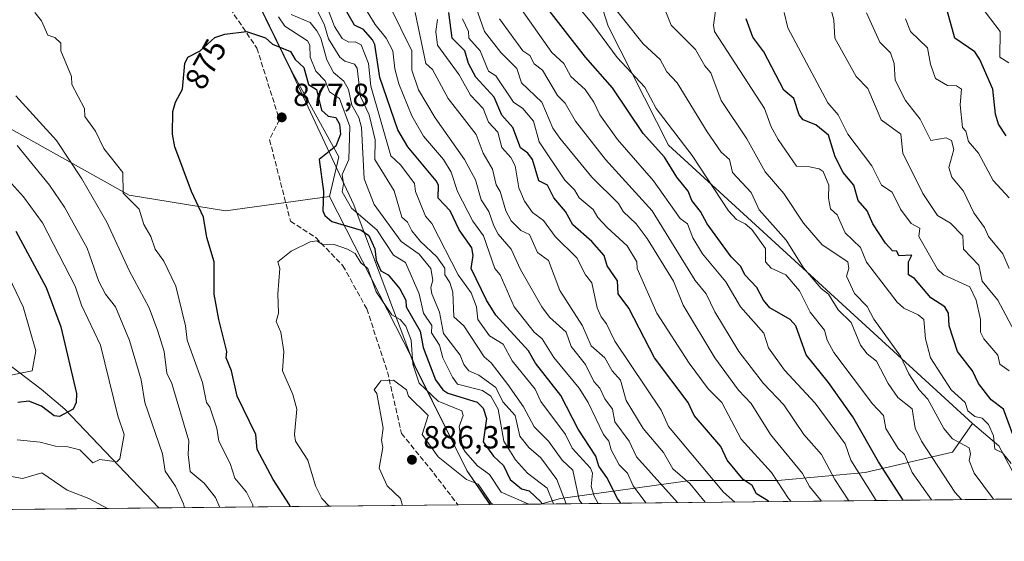
# Model space of a CAD drawing. Units: metres. Extents: x 569879 to 573334, y 4733412 to 4735761.
# Drawn here: x 572419 to 572727, y 4733428 to 4733591 of the extents above; entities that cross this region are included whole.
import ezdxf
from ezdxf.enums import TextEntityAlignment as Align

# ---------------------------------------------------------------- set-up
doc = ezdxf.new("R2010")
doc.units = ezdxf.units.M
doc.header["$MEASUREMENT"] = 0
doc.linetypes.add('DGN Style 3', pattern=[2.307223458686699, 1.648016756204785, -0.6592067024819142])
for name, color, linetype, lineweight in [('Arbolado forestal CxS', 92, 'Continuous', 0), ('Comarca CxS', 21, 'Continuous', 0), ('Comunidad Autónoma CxS', 142, 'Continuous', 0), ('Corriente natural lineal', 142, 'Continuous', 13), ('Cultivos herbáceos CxS', 92, 'Continuous', 0), ('Curva de nivel maestra', 30, 'Continuous', 30), ('Curva de nivel normal', 30, 'Continuous', 0), ('Espacio natural protegido CxS', 121, 'Continuous', 0), ('Municipio', 91, 'Continuous', 13), ('Municipio CxS', 4, 'Continuous', 0), ('Provincia CxS', 1, 'Continuous', 0), ('Punto de cota en terreno', 7, 'Continuous', 0), ('Roquedo CxS', 135, 'Continuous', 0), ('Rótulo de curva de nivel directora', 7, 'Continuous', 0), ('Rótulo de punto de cota en terreno', 7, 'Continuous', 0), ('Senda', 7, 'DGN Style 3', 0)]:
    doc.layers.add(name, color=color, linetype=linetype, lineweight=lineweight)
doc.styles.add('Style-Arial', font='txt')

# ---------------------------------------------------------------- blocks, each defined once
blk = doc.blocks.new('*U22')
at = {"layer": 'Espacio natural protegido CxS', "color": 121, "linetype": 'Continuous', "lineweight": 0, "flags": 128}
blk.add_lwpolyline([(572731.7273738147, 4733441.636475872), (572566.1799923945, 4733439.920292371), (572217.7573588153, 4733436.308292166), (572055.7092000005, 4733434.628500001), (571457.2028999995, 4733428.423900001)], dxfattribs=at)
blk = doc.blocks.new('5PATER')
at = {"layer": 'Cultivos herbáceos CxS', "linetype": 'Continuous', "lineweight": 0}
h = blk.add_hatch(color=51, dxfattribs=at)
edge = h.paths.add_edge_path()
edge.add_ellipse((0, 0), major_axis=(-0.1095731443231308, -0.1110710700762829), ratio=0.9994222409660322, start_angle=0, end_angle=360)

msp = doc.modelspace()

# ---------------------------------------------------------------- linework, layer by layer
at = {"layer": 'Arbolado forestal CxS', "color": 92, "linetype": 'Continuous', "lineweight": 0, "extrusion": (0.3374740693704773, 0.23406353983117, 0.9117705368261428), "elevation": 1301920.906142792, "flags": 128}
msp.add_lwpolyline([(3563110.804765346, -2888415.157082594), (3563100.390174132, -2888418.113254999), (3563083.08741645, -2888415.983963533)], dxfattribs=at)
at = {"layer": 'Arbolado forestal CxS', "color": 92, "linetype": 'Continuous', "lineweight": 0, "extrusion": (-0.304426832552248, -0.003155907829491181, 0.952530494980595), "elevation": -188394.0727563761, "flags": 128}
msp.add_lwpolyline([(-4727250.277505382, 592356.6461929363), (-4727250.277505382, 592258.5510443188)], dxfattribs=at)
at = {"layer": 'Arbolado forestal CxS', "color": 92, "linetype": 'Continuous', "lineweight": 0, "extrusion": (0.09171328378612426, 0.0009505519637185323, 0.995785001909614), "elevation": 57894.4966937295, "flags": 128}
msp.add_lwpolyline([(4727251.727726013, -618890.7791537935), (4727251.727726013, -618880.6339492144)], dxfattribs=at)
at = {"layer": 'Arbolado forestal CxS', "color": 92, "linetype": 'Continuous', "lineweight": 0, "extrusion": (0.4869031763031442, 0.005048257222314865, 0.8734413615148569), "elevation": 303454.6510140524, "flags": 128}
msp.add_lwpolyline([(4727249.424548374, -542525.73604434), (4727249.424548374, -542507.7137171335)], dxfattribs=at)
at = {"layer": 'Arbolado forestal CxS', "color": 92, "linetype": 'Continuous', "lineweight": 0, "extrusion": (-0.02913284722543509, -0.0003020228793446111, 0.9995755028984653), "elevation": -17249.45840317558, "flags": 128}
msp.add_lwpolyline([(-4727250.047126496, 621262.5469452402), (-4727250.047126496, 621097.484410975)], dxfattribs=at)
at = {"layer": 'Arbolado forestal CxS', "color": 92, "linetype": 'Continuous', "lineweight": 0}
for points in [[(572522.4445000002, 4733977.0189, 658.0656000000017), (572493.1073000003, 4733964.949300001, 684.0755999999965), (572476.1211000001, 4733946.556500001, 701.7774000000064), (572473.2895000001, 4733901.2827, 721.699099999998), (572482.7351000002, 4733872.294500001, 727.2157000000007), (572487.5034999996, 4733839.3135, 731.4331999999995), (572508.3082999997, 4733832.3783, 725.5439999999944), (572520.3104999998, 4733834.435699999, 719.310500000007), (572556.8513000002, 4733840.6995, 700.1912000000011), (572585.9759000001, 4733818.508300001, 700.4833999999975), (572587.4084999999, 4733786.689300001, 716.9809999999999), (572583.2474999996, 4733717.9893, 748.0022000000026), (572588.7477000002, 4733677.0405, 763.6229000000022), (572594.1586999996, 4733617.877499999, 786.0945000000065), (572603.2193, 4733589.4935, 793.3184000000037), (572622.0327000003, 4733552.215299999, 798.6419000000024), (572717.0608999999, 4733465.256100001, 781.0249000000041)], [(572522.4445000002, 4733977.0189, 658.0656000000017), (572493.1073000003, 4733964.949300001, 684.0755999999965), (572476.1211000001, 4733946.556500001, 701.7774000000064), (572473.2895000001, 4733901.2827, 721.699099999998), (572482.7351000002, 4733872.294500001, 727.2157000000007), (572487.5034999996, 4733839.3135, 731.4331999999995), (572508.3082999997, 4733832.3783, 725.5439999999944), (572520.3104999998, 4733834.435699999, 719.310500000007), (572556.8513000002, 4733840.6995, 700.1912000000011), (572585.9759000001, 4733818.508300001, 700.4833999999975), (572587.4084999999, 4733786.689300001, 716.9809999999999), (572583.2474999996, 4733717.9893, 748.0022000000026), (572588.7477000002, 4733677.0405, 763.6229000000022), (572594.1586999996, 4733617.877499999, 786.0945000000065), (572603.2193, 4733589.4935, 793.3184000000037), (572622.0327000003, 4733552.215299999, 798.6419000000024), (572717.0608999999, 4733465.256100001, 781.0249000000041)], [(572733.4769000001, 4733442.910300001, 780.6852999999975), (572725.2111000001, 4733458.2345, 779.8108000000066), (572717.0608999999, 4733465.256100001, 781.0249000000041), (572622.0327000003, 4733552.215299999, 798.6419000000024), (572603.2193, 4733589.4935, 793.3184000000037), (572594.1586999996, 4733617.877499999, 786.0945000000065), (572588.7477000002, 4733677.0405, 763.6229000000022), (572583.2474999996, 4733717.9893, 748.0022000000026), (572587.4084999999, 4733786.689300001, 716.9809999999999), (572585.9759000001, 4733818.508300001, 700.4833999999975), (572556.8513000002, 4733840.6995, 700.1912000000011)], [(572346.6530999999, 4733822.1691, 818.0546999999933), (572340.3472999996, 4733823.570499999, 817.2433000000019), (572260.3790999996, 4733798.2653, 811.7695999999996), (572227.9867000004, 4733767.8981, 808.8056000000071), (572245.1942999996, 4733731.456900001, 823.8950000000042), (572262.4024999999, 4733717.2851, 827.8871999999974), (572292.7692999998, 4733678.8191, 836.074099999998), (572293.7197000004, 4733677.045299999, 836.360799999995), (572293.4413000002, 4733672.4265, 835.9842999999966), (572295.3073000005, 4733660.2795, 835.2149000000064), (572324.8299000004, 4733621.030099999, 845.4915999999939), (572391.1699000001, 4733571.392300001, 857.8429000000034), (572453.4678999997, 4733536.6865, 868.4284999999946), (572483.5349000003, 4733531.768100001, 876.0841999999976), (572516.0374999996, 4733536.171700001, 875.4740000000021)], [(572346.6530999999, 4733822.1691, 818.0546999999933), (572340.3472999996, 4733823.570499999, 817.2433000000019), (572260.3790999996, 4733798.2653, 811.7695999999996), (572227.9867000004, 4733767.8981, 808.8056000000071), (572245.1942999996, 4733731.456900001, 823.8950000000042), (572262.4024999999, 4733717.2851, 827.8871999999974), (572292.7692999998, 4733678.8191, 836.074099999998), (572293.7197000004, 4733677.045299999, 836.360799999995), (572293.4413000002, 4733672.4265, 835.9842999999966), (572295.3073000005, 4733660.2795, 835.2149000000064), (572324.8299000004, 4733621.030099999, 845.4915999999939), (572391.1699000001, 4733571.392300001, 857.8429000000034), (572453.4678999997, 4733536.6865, 868.4284999999946), (572483.5349000003, 4733531.768100001, 876.0841999999976), (572516.0374999996, 4733536.171700001, 875.4740000000021)], [(572346.6530999999, 4733822.1691, 818.0546999999933), (572343.8998999996, 4733815.407099999, 819.2960000000021), (572347.0537, 4733820.885500001, 818.3540000000066), (572393.6322999997, 4733747.944900001, 825.3136999999988), (572427.6114999996, 4733693.7147, 845.2872000000062), (572466.8004999999, 4733640.164100001, 860.9323000000004), (572488.2801000001, 4733608.183900001, 870.6591999999946), (572504.1694999998, 4733575.5439, 875.9170000000014), (572518.9552999996, 4733548.5889, 874.2951999999933), (572516.0374999996, 4733536.171700001, 875.4740000000021)], [(572346.6530999999, 4733822.1691, 818.0546999999933), (572343.8998999996, 4733815.407099999, 819.2960000000021), (572347.0537, 4733820.885500001, 818.3540000000066), (572393.6322999997, 4733747.944900001, 825.3136999999988), (572427.6114999996, 4733693.7147, 845.2872000000062), (572466.8004999999, 4733640.164100001, 860.9323000000004), (572488.2801000001, 4733608.183900001, 870.6591999999946), (572504.1694999998, 4733575.5439, 875.9170000000014), (572518.9552999996, 4733548.5889, 874.2951999999933), (572516.0374999996, 4733536.171700001, 875.4740000000021)], [(572594.1586999996, 4733617.877499999, 786.0945000000065), (572603.2193, 4733589.4935, 793.3184000000037), (572622.0327000003, 4733552.215299999, 798.6419000000024), (572717.0608999999, 4733465.256100001, 781.0249000000041), (572710.8075000001, 4733456.323100001, 787.5102000000044), (572683.4767000005, 4733449.892700001, 805.1392999999953), (572656.1458999999, 4733447.4815, 821.2442000000011), (572628.8152999999, 4733447.481899999, 835.334600000002), (572588.3145000003, 4733441.808700001, 870.0776000000042), (572582.0579000004, 4733440.084899999, 878.141699999993), (572566.3172000004, 4733439.921700001, 886.917300000001), (572566.2472999999, 4733440.013300001, 886.9116000000067), (572559.0373000001, 4733450.6033, 884.2449000000053), (572542.7679000003, 4733483.373500001, 882.2078000000038), (572541.9216999998, 4733485.6171, 882.258799999996), (572516.0374999996, 4733536.171700001, 875.4740000000021), (572518.9552999996, 4733548.5889, 874.2951999999933), (572504.1694999998, 4733575.5439, 875.9170000000014), (572488.2801000001, 4733608.183900001, 870.6591999999946)], [(572391.1699000001, 4733571.392300001, 857.8429000000034), (572453.4678999997, 4733536.6865, 868.4284999999946), (572483.5349000003, 4733531.768100001, 876.0841999999976), (572516.0374999996, 4733536.171700001, 875.4740000000021), (572541.9216999998, 4733485.6171, 882.258799999996), (572542.7679000003, 4733483.373500001, 882.2078000000038), (572559.0373000001, 4733450.6033, 884.2449000000053), (572566.2472999999, 4733440.013300001, 886.9116000000067), (572566.3172000004, 4733439.921700001, 886.917300000001), (572297.7981000004, 4733437.1381, 853.1742999999988)], [(572516.0374999996, 4733536.171700001, 875.4740000000021), (572541.9216999998, 4733485.6171, 882.258799999996), (572542.7679000003, 4733483.373500001, 882.2078000000038), (572559.0373000001, 4733450.6033, 884.2449000000053), (572566.2472999999, 4733440.013300001, 886.9116000000067), (572566.3170999996, 4733439.921800001, 886.917300000001)], [(572516.0374999996, 4733536.171700001, 875.4740000000021), (572541.9216999998, 4733485.6171, 882.258799999996), (572542.7679000003, 4733483.373500001, 882.2078000000038), (572559.0373000001, 4733450.6033, 884.2449000000053), (572566.2472999999, 4733440.013300001, 886.9116000000067), (572566.3170999996, 4733439.921800001, 886.917300000001)], [(572717.0608999999, 4733465.256100001, 781.0249000000041), (572710.8075000001, 4733456.323100001, 787.5102000000044), (572683.4767000005, 4733449.892700001, 805.1392999999953), (572656.1458999999, 4733447.4815, 821.2442000000011), (572628.8152999999, 4733447.481899999, 835.334600000002), (572588.3145000003, 4733441.808700001, 870.0776000000042), (572582.0582999997, 4733440.085000001, 878.1413999999932)]]:
    msp.add_polyline3d(points, dxfattribs=at)
msp.add_polyline3d([(572346.6530999999, 4733822.1691, 818.0546999999933), (572343.8998999996, 4733815.407099999, 819.2960000000021), (572347.0537, 4733820.885500001, 818.3540000000066), (572393.6322999997, 4733747.944900001, 825.3136999999988), (572427.6114999996, 4733693.7147, 845.2872000000062), (572466.8004999999, 4733640.164100001, 860.9323000000004), (572488.2801000001, 4733608.183900001, 870.6591999999946), (572504.1694999998, 4733575.5439, 875.9170000000014), (572518.9552999996, 4733548.5889, 874.2951999999933), (572516.0374999996, 4733536.171700001, 875.4740000000021), (572483.5349000003, 4733531.768100001, 876.0841999999976), (572453.4678999997, 4733536.6865, 868.4284999999946), (572391.1699000001, 4733571.392300001, 857.8429000000034), (572324.8299000004, 4733621.030099999, 845.4915999999939), (572295.3073000005, 4733660.2795, 835.2149000000064), (572293.4413000002, 4733672.4265, 835.9842999999966), (572293.7197000004, 4733677.045299999, 836.360799999995), (572292.7692999998, 4733678.8191, 836.074099999998), (572262.4024999999, 4733717.2851, 827.8871999999974), (572245.1942999996, 4733731.456900001, 823.8950000000042), (572227.9867000004, 4733767.8981, 808.8056000000071), (572260.3790999996, 4733798.2653, 811.7695999999996), (572340.3472999996, 4733823.570499999, 817.2433000000019)], close=True, dxfattribs=at)
at = {"layer": 'Comarca CxS', "color": 21, "linetype": 'Continuous', "lineweight": 0, "flags": 128}
msp.add_lwpolyline([(571547.3143144025, 4735742.986622515), (573288.2200005547, 4735761.039982606), (573291.6602949699, 4735436.856345299), (573305.0282000004, 4734177.184800002), (573306.0020000003, 4734085.415799999), (573309.1290472897, 4733790.75197706), (573312.7700005537, 4733447.659982626), (572731.7273738147, 4733441.636475872), (572566.1799923945, 4733439.920292371), (572217.7573588153, 4733436.308292166), (572055.7092000005, 4733434.628500001), (571457.2028999995, 4733428.423900001)], dxfattribs=at)
at = {"layer": 'Comunidad Autónoma CxS', "color": 142, "linetype": 'Continuous', "lineweight": 0, "flags": 128}
msp.add_lwpolyline([(571547.3143144025, 4735742.986622515), (573288.2200005547, 4735761.039982606), (573291.6602949699, 4735436.856345299), (573305.0282000004, 4734177.184800002), (573306.0020000003, 4734085.415799999), (573309.1290472897, 4733790.75197706), (573312.7700005537, 4733447.659982626), (572731.7273738147, 4733441.636475872), (572566.1799923945, 4733439.920292371), (572217.7573588153, 4733436.308292166), (572055.7092000005, 4733434.628500001), (571457.2028999995, 4733428.423900001)], dxfattribs=at)
at = {"layer": 'Corriente natural lineal', "color": 142, "linetype": 'Continuous', "lineweight": 13}
msp.add_polyline3d([(572462.7818, 4733438.848400001, 857.9833999999975), (572462.7801000001, 4733438.850099999, 857.982799999998), (572433.3501000004, 4733469.7601, 849.0510999999971), (572425.9301000005, 4733476.0101, 846.656099999993), (572407.5900999998, 4733489.970100001, 839.6389999999956), (572399.7001, 4733495.420100001, 837.359700000001), (572393.3101000004, 4733499.3201, 835.1729999999953), (572384.4101, 4733503.5601, 832.796100000007), (572374.6501000002, 4733506.870100001, 830.4856000000001), (572362.3400999998, 4733510.050100001, 828.3653999999952), (572357.5701000001, 4733511.1501, 827.4902000000002), (572348.0000999998, 4733512.870100001, 826.1417999999976), (572343.8300999999, 4733513.2301, 825.5534000000043), (572333.9801000003, 4733513.0101, 824.0700999999973), (572305.1001000004, 4733509.540100001, 818.4376999999951)], dxfattribs=at)
at = {"layer": 'Curva de nivel maestra', "color": 30, "linetype": 'Continuous', "lineweight": 30, "flags": 128}
for points, elevation in [([(572607.1014, 4733440.344699999), (572606.0899999999, 4733441.800100001), (572602.7300000004, 4733448.420100001), (572600.2400000002, 4733451.9301), (572599.3499999996, 4733455.040100001), (572593.75, 4733463.440099999), (572588.3499999996, 4733474.040100001), (572580.4100000003, 4733484.100099999), (572578.29, 4733487.9801), (572568.0800000001, 4733499.120100001), (572565.1799999997, 4733503.7601), (572560.4000000004, 4733513.7601), (572561.0099999999, 4733517.7601), (572560.54, 4733520.220100001), (572556.5599999996, 4733525.7601), (572553.8399999999, 4733531.7601), (572550.0700000003, 4733535.7401), (572550.1399999997, 4733539.8101), (572549.4400000004, 4733541.110099999), (572540.5899999999, 4733551.7501), (572537.4000000004, 4733557.0601), (572531.7999999998, 4733573.460100001), (572530.2800000003, 4733583.7501), (572529.5099999999, 4733585.170100001), (572526.7199999997, 4733588.380100001), (572523.9500000002, 4733589.7501), (572516.7100000001, 4733602.360099999)], 850), ([(572695.3828999996, 4733441.2599), (572687.6100000005, 4733453.3201), (572679.6200000001, 4733467.3301), (572672.0599999996, 4733478.0601), (572665, 4733486.710100001), (572661.8600000005, 4733495.770099999), (572660.0899999999, 4733497.790100001), (572653.7300000004, 4733501.4301), (572651.75, 4733503.7601), (572649.6600000003, 4733507.7601), (572645.9299999997, 4733511.7601), (572644.6500000004, 4733514.340100001), (572641.6600000003, 4733517.350099999), (572634.0700000003, 4733527.690099999), (572632.0700000003, 4733531.5801), (572629.2699999996, 4733534.960100001), (572628.1900000004, 4733537.880100001), (572624.5899999999, 4733542.280099999), (572620.8200000003, 4733548.5001), (572614.0700000003, 4733555.920100001), (572604.4800000004, 4733570.1601), (572596.0599999996, 4733579.7501), (572582.1299999999, 4733597.790100001)], 800), ([(572653.3049999997, 4733440.8237), (572653.2400000002, 4733440.950099999), (572649.5300000003, 4733443.2401), (572648.1799999997, 4733445.890100001), (572645.3799999999, 4733447.770099999), (572640.3600000005, 4733453.770099999), (572638.4100000003, 4733458.110099999), (572630.0199999996, 4733467.720100001), (572628.1699999999, 4733471.870100001), (572617.6900000004, 4733485.770099999), (572609.5899999999, 4733501.280099999), (572606.2999999998, 4733505.7601), (572606.0700000003, 4733509.880100001), (572602.8600000005, 4733514.550100001), (572601.8899999997, 4733517.7601), (572598.0800000001, 4733522.1801), (572592.0800000001, 4733527.340100001), (572589.8399999999, 4733531.520099999), (572586.1900000004, 4733535.7601), (572584.2599999999, 4733539.7601), (572581.4600000001, 4733541.140100001), (572579.5300000003, 4733547.7501), (572578.1100000005, 4733549.780099999), (572575.7999999998, 4733551.470100001), (572573.3300000001, 4733557.7501), (572569.9699999997, 4733561.640100001), (572567.5899999999, 4733567.2601), (572561.8399999999, 4733573.5101), (572559.5300000003, 4733577.7501), (572558.3600000005, 4733581.7501), (572554.4199999999, 4733585.7501), (572553.4100000003, 4733593.7501)], 825), ([(572727.5099999999, 4733555.210100001), (572725.1399999997, 4733558.840100001), (572724.2300000004, 4733561.9301), (572723.3899999997, 4733569.7501), (572719.3499999996, 4733579.050100001), (572717.7699999996, 4733581.470100001), (572711.5, 4733585.7501), (572708.5899999999, 4733596.280099999)], 750), ([(572729.6600000003, 4733461.770099999), (572726.7100000001, 4733469.770099999), (572722.9000000004, 4733472.620100001), (572718.9000000004, 4733477.770099999), (572717.04, 4733481.770099999), (572712.3099999996, 4733487.770099999), (572709.75, 4733495.770099999), (572709.5, 4733499.7601), (572708.4299999997, 4733501.7601), (572704.0499999998, 4733504.5801), (572698.8499999996, 4733510.550100001), (572697.0700000003, 4733511.7601), (572697.0599999996, 4733515.7601), (572698.0599999996, 4733517.880100001), (572694.0199999996, 4733517.720100001), (572693.4100000003, 4733519.110099999), (572692.0599999996, 4733519.2601), (572689.8899999997, 4733521.590100001), (572685.9299999997, 4733527.630100001), (572684.1100000005, 4733531.7601), (572681.2599999999, 4733534.960100001), (572679.9500000002, 4733539.7601), (572676.6399999997, 4733543.7601), (572674.0599999996, 4733548.670100001), (572672.0599999996, 4733555.370100001), (572668.0599999996, 4733558.670100001), (572664.0599999996, 4733560.190099999), (572662.8099999996, 4733561.7501), (572661.2100000001, 4733566.9001), (572658.0599999996, 4733569.5001), (572651.79, 4733581.470100001), (572648.4000000004, 4733586.0801), (572646.3200000003, 4733591.7501)], 775), ([(572503.7762000002, 4733439.273600001), (572503.6100000005, 4733439.780099999), (572498.4400000004, 4733447.770099999), (572493.4900000002, 4733457.1601), (572493.0199999996, 4733461.770099999), (572487.2699999996, 4733473.770099999), (572485.4900000002, 4733481.770099999), (572483.8099999996, 4733485.770099999), (572483.9800000004, 4733487.770099999), (572481.4699999997, 4733497.7601), (572480.0700000003, 4733505.7301), (572480.0300000003, 4733515.7601), (572477.7400000002, 4733523.4001), (572476.7400000002, 4733529.7601), (572472.9500000002, 4733537.7601), (572467.7800000003, 4733551.7501), (572466.9800000004, 4733555.7501), (572467.1399999997, 4733562.790100001), (572467.9500000002, 4733565.7501), (572470.0999999996, 4733569.7501), (572470.8700000001, 4733577.7501), (572471.79, 4733579.7501), (572475.6399999997, 4733581.7501), (572480.25, 4733585.9001), (572483.3600000005, 4733587.0101), (572490.0999999996, 4733587.8201), (572496.1200000001, 4733585.770099999), (572498.2300000004, 4733583.880100001), (572503.9000000004, 4733581.550100001), (572505.3799999999, 4733579.030099999), (572508.0899999999, 4733576.5001), (572509.5700000003, 4733571.2301), (572512.0599999996, 4733569.720100001), (572513.5899999999, 4733563.2501), (572515.6299999999, 4733561.290100001), (572518.0899999999, 4733560.950099999), (572519.2000000002, 4733558.860099999), (572519.5599999996, 4733555.7501), (572518.0899999999, 4733551.920100001), (572512.8300000001, 4733547.7501), (572514.2000000002, 4733537.7601), (572513.9600000001, 4733531.7601), (572514.5899999999, 4733530.2601), (572516.7699999996, 4733528.440099999), (572525.9800000004, 4733525.6501), (572528.3300000001, 4733524.0001), (572530.2199999997, 4733519.890100001), (572530.6799999997, 4733516.350099999), (572532.0899999999, 4733512.970100001), (572534.3700000001, 4733511.7601), (572538.0899999999, 4733507.350099999), (572539.8899999997, 4733503.7601), (572540.0599999996, 4733501.7301), (572544.4500000002, 4733494.130100001), (572545.3600000005, 4733489.040100001), (572549.1799999997, 4733478.860099999), (572551.4800000004, 4733475.770099999), (572553.0700000003, 4733474.7501), (572562.2199999997, 4733471.9101), (572564.0800000001, 4733470.030099999), (572565.1600000003, 4733466.850099999), (572564.0800000001, 4733459.520099999), (572567.3700000001, 4733455.0601), (572570.4400000004, 4733452.130100001), (572572.5599999996, 4733447.770099999), (572576.0800000001, 4733444.790100001), (572578.4699999997, 4733444.170100001), (572582.0800000001, 4733440.8101), (572582.4795000004, 4733440.089500001)], 875), ([(572418.1100000005, 4733525.420100001), (572427.5599999996, 4733507.7601), (572432.1100000005, 4733495.5101), (572436.9699999997, 4733474.630100001), (572436.8799999999, 4733471.770099999), (572436, 4733469.770099999), (572431.75, 4733467.4101), (572430, 4733467.6601), (572426.1100000005, 4733470.6801), (572422.1100000005, 4733472.190099999), (572418.6699999999, 4733471.770099999)], 850), ([(572582.4795000004, 4733440.089500001), (572582.4796000002, 4733440.089299999)], 875), ([(572503.7763, 4733439.273399999), (572503.7762000002, 4733439.273600001)], 875)]:
    msp.add_lwpolyline(points, dxfattribs=dict(at, elevation=elevation))
at = {"layer": 'Curva de nivel normal', "color": 30, "linetype": 'Continuous', "lineweight": 0, "flags": 128}
for points, elevation in [([(572704.2037000004, 4733441.351199999), (572698.2000000002, 4733449.9101), (572695.8099999996, 4733455.520099999), (572693.7699999996, 4733457.4801), (572689.9500000002, 4733463.6601), (572689.2100000001, 4733467.770099999), (572685.7300000004, 4733471.440099999), (572673.7400000002, 4733487.450099999), (572671.5599999996, 4733491.270099999), (572670.7300000004, 4733494.440099999), (572666.3200000003, 4733500.020099999), (572662.9800000004, 4733506.6801), (572658.6600000003, 4733511.7601), (572654.1600000003, 4733513.860099999), (572652.3600000005, 4733515.7601), (572652.2999999998, 4733519.9901), (572648.0700000003, 4733525.880100001), (572646.0300000003, 4733527.720100001), (572643.29, 4733528.9801), (572640.75, 4733531.7601), (572629.4000000004, 4733549.0801), (572618.1699999999, 4733563.7501), (572614.6699999999, 4733570.350099999), (572605.9500000002, 4733579.630100001), (572598.0800000001, 4733590.4301), (572578.6600000003, 4733613.7401)], 795), ([(572614.9504000006, 4733440.426100001), (572611, 4733445.780099999), (572609.1900000004, 4733449.770099999), (572606.6500000004, 4733452.350099999), (572604.0700000003, 4733457.050100001), (572603.4199999999, 4733459.770099999), (572601.6900000004, 4733461.770099999), (572596.9500000002, 4733471.770099999), (572594.0800000001, 4733476.350099999), (572586.1500000004, 4733485.840100001), (572582.5499999998, 4733491.770099999), (572580.0800000001, 4733493.770099999), (572573.8200000003, 4733501.7601), (572569.3899999997, 4733511.7601), (572567.7199999997, 4733513.7601), (572564.25, 4733523.9301), (572560.8499999996, 4733528.530099999), (572556.0800000001, 4733537.7301), (572554.0899999999, 4733543.840100001), (572551.7100000001, 4733547.7501), (572545.4100000003, 4733555.0701), (572541.7800000003, 4733561.440099999), (572537.7599999999, 4733571.420100001), (572536.4600000001, 4733576.120100001), (572535.8899999997, 4733581.7501), (572533.7599999999, 4733585.7501), (572530.3799999999, 4733590.040100001), (572523.1399999997, 4733601.7401)], 845), ([(572600.0045999996, 4733440.2711), (572598.8200000003, 4733442.520099999), (572597.8799999999, 4733445.5801), (572598.2400000002, 4733449.770099999), (572597.5999999996, 4733451.290100001), (572591.8799999999, 4733457.5701), (572589.7999999998, 4733461.770099999), (572582.0800000001, 4733472.130100001), (572580.3200000003, 4733476.0101), (572573.1299999999, 4733484.8201), (572570.3700000001, 4733490.0601), (572566.0800000001, 4733492.710100001), (572562.4500000002, 4733497.7601), (572562.0499999998, 4733501.7301), (572560.3799999999, 4733506.0601), (572556.2599999999, 4733511.7601), (572548.0899999999, 4733527.7601), (572546.0899999999, 4733530.0701), (572543.0099999999, 4733537.7601), (572542.6100000005, 4733540.280099999), (572538.3600000005, 4733546.030099999), (572535.2300000004, 4733548.890100001), (572529.0300000003, 4733570.690099999), (572528.29, 4733577.7501), (572525.9800000004, 4733583.640100001), (572524.0899999999, 4733584.520099999), (572522.0899999999, 4733584.4301), (572520.0899999999, 4733585.610099999), (572517.6600000003, 4733589.3201), (572514.5, 4733597.7401)], 855), ([(572713.5833999999, 4733441.4484), (572711.5199999996, 4733443.780099999), (572701.0999999996, 4733459.770099999), (572699.1299999999, 4733463.770099999), (572698.1299999999, 4733469.840100001), (572693.6500000004, 4733473.360099999), (572690.6299999999, 4733477.770099999), (572687.0700000003, 4733484.780099999), (572684.0599999996, 4733487.020099999), (572682.04, 4733489.770099999), (572679.0899999999, 4733496.800100001), (572675.0700000003, 4733500.770099999), (572672.0599999996, 4733505.6801), (572669.7599999999, 4733507.460100001), (572664.1900000004, 4733513.890100001), (572658.8300000001, 4733522.530099999), (572650.3099999996, 4733532.0001), (572647.8099999996, 4733537.5001), (572642.0599999996, 4733543.7601), (572641.04, 4733547.7501), (572638.4400000004, 4733550.120100001), (572634.0700000003, 4733556.390100001), (572624.6900000004, 4733571.7501), (572621.54, 4733575.220100001), (572619.3700000001, 4733579.050100001), (572614.0700000003, 4733583.920100001), (572601.7800000003, 4733599.440099999)], 790), ([(572730.8899999997, 4733492.610099999), (572724.9900000002, 4733503.7601), (572720.04, 4733509.7601), (572719.04, 4733514.7501), (572714.25, 4733519.7601), (572714.0499999998, 4733523.960100001), (572710.1399999997, 4733527.850099999), (572706.0499999998, 4733530.300100001), (572701.4600000001, 4733537.1601), (572695.2800000003, 4733549.7501), (572694.6299999999, 4733555.7501), (572688.5199999996, 4733560.210100001), (572684.3399999999, 4733570.030099999), (572680.6600000003, 4733573.7501), (572674.0099999999, 4733585.700099999), (572673.7400000002, 4733591.4301), (572671.9800000004, 4733597.6601)], 765), ([(572424.0199999996, 4733593.7501), (572426.1100000005, 4733591.130100001), (572428.1100000005, 4733586.700099999), (572430.2800000003, 4733585.920100001), (572432.1100000005, 4733584.120100001), (572432.1600000003, 4733581.7501), (572435.4199999999, 4733573.7501), (572435.5599999996, 4733571.200099999), (572439.5099999999, 4733563.7501), (572439.5800000001, 4733561.220100001), (572442.9900000002, 4733556.630100001), (572445.5999999996, 4733551.2401), (572451.5099999999, 4733543.7601), (572451.5599999996, 4733537.210100001), (572456.6200000001, 4733532.280099999), (572458.0999999996, 4733527.4901), (572460.2599999999, 4733523.7601), (572461.6500000004, 4733519.7601), (572464.3499999996, 4733516.0101), (572468.0999999996, 4733508.1801), (572471.0899999999, 4733495.770099999), (572471.6200000001, 4733491.290100001), (572476.3799999999, 4733478.050100001), (572477.6200000001, 4733471.770099999), (572478.7199999997, 4733470.390100001), (572480.8899999997, 4733463.770099999), (572481.5, 4733459.770099999), (572485.0599999996, 4733452.7301), (572486.4600000001, 4733448.130100001), (572490.1200000001, 4733443.800100001), (572492.1600000003, 4733439.840100001), (572492.0905999999, 4733439.1524)], 870), ([(572512.4000000004, 4733594.0601), (572514.5700000003, 4733589.7501), (572515.7999999998, 4733585.460100001), (572519.3300000001, 4733579.7501), (572520.8799999999, 4733578.540100001), (572523.9400000004, 4733577.600099999), (572524.6799999997, 4733576.340100001), (572525.79, 4733567.450099999), (572528.5099999999, 4733561.7501), (572530.3200000003, 4733553.9801), (572530.2300000004, 4733547.7501), (572536.3399999999, 4733538.0101), (572538.7199999997, 4733529.7601), (572540.5, 4733528.170100001), (572541.8099999996, 4733525.4801), (572544.5, 4733522.170100001), (572549.6600000003, 4733517.3301), (572552.1200000001, 4733513.790100001), (572552.0800000001, 4733511.7601), (572553.7000000002, 4733509.370100001), (572554.6699999999, 4733506.340100001), (572554.9000000004, 4733498.5801), (572558.0599999996, 4733495.7501), (572564.3899999997, 4733486.0801), (572566.5700000003, 4733484.2601), (572571.7699999996, 4733477.460100001), (572576.7599999999, 4733470.450099999), (572580.0800000001, 4733464.2601), (572584.54, 4733459.770099999), (572588.7800000003, 4733453.770099999), (572592.0800000001, 4733450.670100001), (572594.0800000001, 4733441.350099999), (572594.8903000001, 4733440.2181)], 860), ([(572624.8891000003, 4733440.529100001), (572612.0700000003, 4733454.880100001), (572609.7300000004, 4733459.770099999), (572605.2400000002, 4733465.770099999), (572604.5, 4733469.770099999), (572602.0800000001, 4733473.0001), (572600.5800000001, 4733476.270099999), (572598.6600000003, 4733478.350099999), (572596.0800000001, 4733483.6501), (572591.6399999997, 4733489.3301), (572590.0800000001, 4733493.770099999), (572584.8099999996, 4733498.4901), (572582.4500000002, 4733501.7601), (572575.7400000002, 4733513.420100001), (572572.8200000003, 4733519.7601), (572568.79, 4733524.470100001), (572567.4100000003, 4733527.090100001), (572565.8600000005, 4733531.540100001), (572563.5300000003, 4733535.210100001), (572561.75, 4733541.4301), (572558.2699999996, 4733547.7501), (572549.1500000004, 4733560.8101), (572543.9500000002, 4733569.610099999), (572541.8399999999, 4733575.7501), (572541.79, 4733581.7501), (572534.8899999997, 4733595.7401)], 840), ([(572633.5170999998, 4733440.6185), (572628.7400000002, 4733446.450099999), (572623.4199999999, 4733451.120100001), (572620.4500000002, 4733456.1501), (572614.0700000003, 4733463.670100001), (572608.79, 4733472.4901), (572607.0700000003, 4733478.770099999), (572604.4199999999, 4733481.770099999), (572602.1100000005, 4733485.770099999), (572597.8899999997, 4733489.5801), (572595.1399999997, 4733495.770099999), (572588.0800000001, 4733506.8101), (572584.5, 4733516.1801), (572581.0700000003, 4733518.7501), (572578.6299999999, 4733524.3101), (572575.8700000001, 4733525.550100001), (572572.8899999997, 4733528.5701), (572571.1600000003, 4733531.7601), (572569.4699999997, 4733537.7601), (572568.1600000003, 4733539.840100001), (572567.0700000003, 4733544.7501), (572564.1200000001, 4733549.790100001), (572561.8799999999, 4733555.550100001), (572553.1699999999, 4733566.8301), (572548.2800000003, 4733575.940099999), (572546.1600000003, 4733577.8201), (572542.8600000005, 4733593.7501)], 835.0000000000001), ([(572669.8005999997, 4733440.9946), (572666.0599999996, 4733445.5701), (572663.9500000002, 4733449.6601), (572653.8799999999, 4733461.770099999), (572647.8099999996, 4733471.5101), (572643.9500000002, 4733475.6501), (572636.4900000002, 4733485.770099999), (572626.5800000001, 4733502.270099999), (572623.5999999996, 4733509.7601), (572615.3600000005, 4733523.050100001), (572611.9699999997, 4733527.6601), (572607.8099999996, 4733531.5001), (572606.3799999999, 4733534.0701), (572598.0800000001, 4733542.2401), (572588.0800000001, 4733554.4801), (572585.9000000004, 4733557.5701), (572582.4400000004, 4733565.7501), (572576.0800000001, 4733571.7501), (572574.6100000005, 4733576.280099999), (572569.6100000005, 4733581.280099999), (572564.4900000002, 4733587.7501), (572561.7999999998, 4733595.460100001)], 815), ([(572686.8870000001, 4733441.171700001), (572679.0199999996, 4733453.770099999), (572677.2300000004, 4733458.940099999), (572667.8499999996, 4733471.5601), (572658.25, 4733481.960100001), (572653.2599999999, 4733488.960100001), (572651.8200000003, 4733493.520099999), (572644.4900000002, 4733501.7601), (572639.9000000004, 4733509.590100001), (572632.6100000005, 4733518.300100001), (572629.5800000001, 4733523.270099999), (572627.9600000001, 4733527.6501), (572625.6299999999, 4733529.3201), (572617.3799999999, 4733541.0701), (572606.0700000003, 4733554.0101), (572600.5700000003, 4733561.7501), (572598.6900000004, 4733565.7501), (572595.9500000002, 4733569.620100001), (572591.4699999997, 4733573.7501), (572589.3200000003, 4733577.7501), (572585.5999999996, 4733581.270099999), (572576.0800000001, 4733594.690099999)], 805), ([(572723.5624000002, 4733441.5518), (572717.5499999998, 4733449.770099999), (572715.9800000004, 4733453.700099999), (572716.4199999999, 4733455.770099999), (572715.9400000004, 4733457.6601), (572710.75, 4733460.470100001), (572708.0499999998, 4733463.670100001), (572703.1100000005, 4733472.8301), (572700.3899999997, 4733475.770099999), (572697.1200000001, 4733480.8301), (572694.5599999996, 4733486.270099999), (572686.1600000003, 4733497.860099999), (572684.1399999997, 4733501.8301), (572680.1699999999, 4733505.870100001), (572677.6399999997, 4733511.340100001), (572678.3799999999, 4733513.7601), (572678.0899999999, 4733515.790100001), (572670.0599999996, 4733521.1501), (572664.1699999999, 4733527.870100001), (572658.0599999996, 4733537.1801), (572652.2800000003, 4733543.970100001), (572646.54, 4733554.220100001), (572638.5099999999, 4733566.190099999), (572635.2300000004, 4733574.9101), (572633.3399999999, 4733577.020099999), (572630.5, 4733582.1801), (572622.8700000001, 4733589.7501), (572620.3399999999, 4733596.0101)], 785), ([(572729.0700000003, 4733452.790100001), (572726.4000000004, 4733456.120100001), (572724.0499999998, 4733457.280099999), (572723.6399999997, 4733461.360099999), (572722.0499999998, 4733464.960100001), (572720.0499999998, 4733466.960100001), (572717.7300000004, 4733467.450099999), (572715.54, 4733469.2601), (572714.7199999997, 4733471.770099999), (572710.3099999996, 4733475.770099999), (572703.9100000003, 4733485.770099999), (572702.3399999999, 4733491.770099999), (572701.8300000001, 4733497.7601), (572700.0599999996, 4733499.2301), (572695.5700000003, 4733501.270099999), (572693.4500000002, 4733503.1501), (572683.9400000004, 4733515.640100001), (572682.0599999996, 4733520.2601), (572677.2000000002, 4733524.9001), (572674.7699999996, 4733530.470100001), (572672.6900000004, 4733532.390100001), (572672.0099999999, 4733535.710100001), (572672.1699999999, 4733539.7601), (572670.3300000001, 4733544.030099999), (572669.1600000003, 4733544.860099999), (572666.0599999996, 4733545.4801), (572662.0599999996, 4733545.6801), (572656.3399999999, 4733554.030099999), (572654.0599999996, 4733557.9901), (572652.0300000003, 4733563.7501), (572636.4100000003, 4733587.7501), (572636.0499999998, 4733589.7501), (572636.8899999997, 4733595.7401)], 780), ([(572728.4400000004, 4733481.770099999), (572725.5499999998, 4733483.770099999), (572724.9299999997, 4733486.6501), (572720.6200000001, 4733491.770099999), (572719.5599999996, 4733493.770099999), (572719.4900000002, 4733497.7601), (572718.1799999997, 4733503.7601), (572716.2400000002, 4733507.950099999), (572708.0099999999, 4733511.720100001), (572706.0499999998, 4733513.530099999), (572700.2999999998, 4733523.7601), (572700.5700000003, 4733526.270099999), (572697.8600000005, 4733527.7601), (572694.5099999999, 4733532.210100001), (572691.9199999999, 4733537.620100001), (572688.5700000003, 4733539.7601), (572685.5899999999, 4733545.7601), (572678.0599999996, 4733555.7501), (572675.0899999999, 4733561.7501), (572671.7800000003, 4733565.470100001), (572659.2800000003, 4733588.970100001), (572658.2100000001, 4733593.7501)], 770), ([(572728.5300000003, 4733513.7601), (572726.54, 4733518.2501), (572722.0099999999, 4733523.720100001), (572720.7999999998, 4733526.5101), (572717.4500000002, 4733531.1601), (572714.1699999999, 4733537.880100001), (572710.5300000003, 4733542.2401), (572709.5999999996, 4733545.3101), (572711.1699999999, 4733550.870100001), (572710.4500000002, 4733553.7501), (572708.8099999996, 4733554.5101), (572703.9800000004, 4733553.6801), (572700.7000000002, 4733560.390100001), (572696.0599999996, 4733566.220100001), (572692.8600000005, 4733572.550100001), (572692.5499999998, 4733577.7501), (572691.4400000004, 4733581.130100001), (572688.0599999996, 4733584.440099999), (572683.9500000002, 4733593.640100001)], 760), ([(572728.3300000001, 4733578.030099999), (572725.5300000003, 4733579.7501), (572725.7100000001, 4733587.7501), (572719.6200000001, 4733595.7401)], 745), ([(572586.1255000001, 4733440.1272), (572584.0800000001, 4733445.040100001), (572578.0099999999, 4733449.700099999), (572574.2400000002, 4733453.9301), (572570.54, 4733459.770099999), (572568.7999999998, 4733469.770099999), (572566.4699999997, 4733473.770099999), (572563.9299999997, 4733475.620100001), (572556.0800000001, 4733477.5801), (572554.4800000004, 4733479.770099999), (572551.4900000002, 4733485.770099999), (572550.4900000002, 4733489.770099999), (572547.9699999997, 4733493.6501), (572548.0899999999, 4733495.870100001), (572545.4400000004, 4733499.7601), (572544.0899999999, 4733505.7601), (572539.8700000001, 4733515.540100001), (572536.0899999999, 4733517.9101), (572530.8399999999, 4733525.7601), (572522.9199999999, 4733532.590100001), (572520.0499999998, 4733537.720100001), (572520.4800000004, 4733540.1501), (572520.0899999999, 4733543.110099999), (572522.1699999999, 4733547.7501), (572522.4400000004, 4733558.100099999), (572519.2000000002, 4733566.860099999), (572516.0899999999, 4733568.970100001), (572514.7300000004, 4733572.390100001), (572511.7699999996, 4733575.4301), (572510.0599999996, 4733579.7501), (572509.9000000004, 4733583.5601), (572509.2100000001, 4733584.870100001), (572502.0999999996, 4733589.450099999), (572500.0999999996, 4733592.360099999)], 870), ([(572504.0999999996, 4733593.090100001), (572510.0899999999, 4733590.610099999), (572512.0899999999, 4733588.020099999), (572513.3399999999, 4733585.7501), (572515.25, 4733578.9101), (572517.3700000001, 4733575.030099999), (572520.5700000003, 4733572.2301), (572522.0199999996, 4733569.6801), (572523.0999999996, 4733564.7601), (572525.2599999999, 4733560.920100001), (572526.0599999996, 4733557.7501), (572526.9199999999, 4733541.7601), (572530.0499999998, 4733533.7601), (572538.5099999999, 4733522.1801), (572544.0899999999, 4733518.190099999), (572547.7400000002, 4733513.7601), (572548.3700000001, 4733510.040100001), (572547.7800000003, 4733507.7601), (572548.0899999999, 4733505.7601), (572550.4400000004, 4733500.110099999), (572551.7199999997, 4733493.4001), (572556.9400000004, 4733486.630100001), (572558.0499999998, 4733483.7401), (572559.5800000001, 4733481.770099999), (572562.7100000001, 4733480.4001), (572568.0800000001, 4733476.530099999), (572570.29, 4733471.9801), (572574.0899999999, 4733467.780099999), (572575.5999999996, 4733461.290100001), (572578.4299999997, 4733457.770099999), (572582.0800000001, 4733454.5701), (572587.1699999999, 4733447.770099999), (572590.0783000002, 4733440.168199999)], 865), ([(572642.7429000001, 4733440.7141), (572639.2400000002, 4733443.780099999), (572622.0700000003, 4733464.3101), (572619.7199999997, 4733469.420100001), (572605.2999999998, 4733491.0001), (572602.7000000002, 4733496.390100001), (572600.9400000004, 4733498.620100001), (572599.7199999997, 4733501.4001), (572598.0800000001, 4733509.2601), (572596.0499999998, 4733511.7601), (572593.4000000004, 4733517.0801), (572586.6100000005, 4733523.7601), (572582.9900000002, 4733528.670100001), (572579.5499999998, 4733531.2301), (572577.0599999996, 4733534.7401), (572575.2400000002, 4733538.920100001), (572574.0800000001, 4733545.7601), (572572.7400000002, 4733548.4101), (572569.8899999997, 4733551.5601), (572568.6799999997, 4733556.350099999), (572565.7699999996, 4733559.440099999), (572564.0800000001, 4733563.770099999), (572560.1900000004, 4733567.860099999), (572556.6200000001, 4733574.290100001), (572549.8499999996, 4733583.5101), (572549.3099999996, 4733587.7501), (572549.8799999999, 4733591.540100001)], 830), ([(572660.3915999997, 4733440.897100001), (572659.5099999999, 4733441.780099999), (572654.2000000002, 4733449.9101), (572644.7000000002, 4733460.4001), (572638.6600000003, 4733471.770099999), (572634.4199999999, 4733476.120100001), (572628.4600000001, 4733484.1601), (572618.3700000001, 4733499.7601), (572612.1900000004, 4733513.7601), (572612.1399999997, 4733515.8301), (572609.0999999996, 4733520.790100001), (572602.8600000005, 4733526.550100001), (572599.9699999997, 4733529.6501), (572598.5199999996, 4733532.200099999), (572594.1200000001, 4733535.7601), (572592.6600000003, 4733538.340100001), (572589.6100000005, 4733541.290100001), (572581.6299999999, 4733553.300100001), (572579.79, 4733559.7501), (572576.4800000004, 4733563.7501), (572573.54, 4733565.7501), (572568.0800000001, 4733573.9101), (572565.7800000003, 4733575.450099999), (572563.1200000001, 4733581.7501), (572559.6399999997, 4733585.7501), (572559.4900000002, 4733587.7501), (572557.6200000001, 4733591.7501)], 820), ([(572678.3508000001, 4733441.0832), (572673.9900000002, 4733447.770099999), (572669.8099999996, 4733455.520099999), (572664.3600000005, 4733461.770099999), (572658.0599999996, 4733471.040100001), (572651.7300000004, 4733477.770099999), (572644.0499999998, 4733487.770099999), (572636.4600000001, 4733500.1501), (572633.8200000003, 4733505.7601), (572630.3200000003, 4733510.0101), (572616.9600000001, 4733531.7601), (572602.29, 4733547.7501), (572592.9699999997, 4733559.7501), (572589.7699999996, 4733565.440099999), (572587.3300000001, 4733567.7501), (572582.6100000005, 4733575.7501), (572580.0800000001, 4733577.720100001), (572578.6600000003, 4733580.3301), (572576.5199999996, 4733581.7501), (572569.2400000002, 4733591.7501)], 810), ([(572728.5099999999, 4733535.7601), (572723.5099999999, 4733541.220100001), (572718.9500000002, 4733549.7501), (572715.7400000002, 4733553.440099999), (572714.9199999999, 4733556.620100001), (572713.8700000001, 4733557.7501), (572713.2000000002, 4733564.9001), (572713.5700000003, 4733569.7501), (572712.0499999998, 4733570.8301), (572709.1799999997, 4733570.880100001), (572705.4299999997, 4733573.130100001), (572703.8499999996, 4733577.550100001), (572702.9500000002, 4733582.6501), (572697.6100000005, 4733587.7501), (572696.1200000001, 4733591.8101)], 755), ([(572481.8528000005, 4733439.046200001), (572480.4800000004, 4733442.1601), (572476.9500000002, 4733446.630100001), (572472.5899999999, 4733450.2601), (572471.8700000001, 4733455.540100001), (572472.1600000003, 4733459.8301), (572466.7699999996, 4733477.770099999), (572465.2699999996, 4733480.940099999), (572464.3799999999, 4733487.770099999), (572462.4900000002, 4733494.1601), (572459.7400000002, 4733501.4001), (572453.4400000004, 4733513.090100001), (572446.5300000003, 4733528.1801), (572438.6699999999, 4733541.7601), (572430.7300000004, 4733553.7501), (572418.0199999996, 4733567.6601)], 865), ([(572406.25, 4733551.7501), (572420.4600000001, 4733536.110099999), (572426.3799999999, 4733528.030099999), (572436.5599999996, 4733508.210100001), (572438.5700000003, 4733502.220100001), (572444.54, 4733489.770099999), (572449.9500000002, 4733467.610099999), (572451.9000000004, 4733461.770099999), (572450.5899999999, 4733454.2501), (572449.6100000005, 4733453.270099999), (572444.3099999996, 4733453.970100001), (572442.1100000005, 4733452.9801), (572438.1100000005, 4733457.020099999), (572434.3499999996, 4733458.0101), (572430.5, 4733458.1601), (572425.7100000001, 4733459.370100001), (572418.4400000004, 4733460.100099999)], 855), ([(572470.7312000003, 4733438.931), (572470.4199999999, 4733440.100099999), (572467.9900000002, 4733445.670100001), (572464.7100000001, 4733450.380100001), (572463.8700000001, 4733455.770099999), (572458.4199999999, 4733471.770099999), (572457.25, 4733478.920100001), (572453.5499999998, 4733491.210100001), (572449.1600000003, 4733501.7601), (572446.0499999998, 4733505.700099999), (572443.9699999997, 4733509.620100001), (572440.3700000001, 4733520.020099999), (572433.2300000004, 4733532.880100001), (572428.6299999999, 4733539.7601), (572418.4800000004, 4733552.120100001)], 860), ([(572515.9551999997, 4733439.399700001), (572513.6699999999, 4733441.780099999), (572511.7400000002, 4733445.780099999), (572509.3399999999, 4733453.770099999), (572505.4800000004, 4733459.770099999), (572505.1200000001, 4733461.770099999), (572505.8399999999, 4733469.770099999), (572504.6600000003, 4733474.3301), (572501.4400000004, 4733481.770099999), (572501.8300000001, 4733487.770099999), (572500.8300000001, 4733493.770099999), (572499.4699999997, 4733497.140100001), (572500.0999999996, 4733499.7601), (572499.9000000004, 4733505.7601), (572500.5800000001, 4733513.7601), (572499.9299999997, 4733515.7601), (572504.0999999996, 4733519.120100001), (572510.0899999999, 4733522.0801), (572512.0899999999, 4733522.340100001), (572513.6500000004, 4733521.3201), (572517.5800000001, 4733521.2501), (572521.6799999997, 4733519.7601), (572524.0899999999, 4733518.350099999), (572525.8499999996, 4733515.520099999), (572528.0499999998, 4733513.720100001), (572530.7199999997, 4733506.390100001), (572535.5700000003, 4733499.2401), (572538.1299999999, 4733497.800100001), (572539.9800000004, 4733495.6601), (572541.6500000004, 4733491.3301), (572542.1799999997, 4733483.770099999), (572544.0899999999, 4733477.890100001), (572550.0899999999, 4733472.2501), (572557.4900000002, 4733469.1801), (572557.8499999996, 4733467.770099999), (572556.6299999999, 4733464.3201), (572557.7000000002, 4733457.770099999), (572558.6200000001, 4733456.3101), (572562.3499999996, 4733452.040100001), (572566.0800000001, 4733449.300100001), (572569.7100000001, 4733443.780099999), (572578.3700000001, 4733440.0701), (572578.3913000004, 4733440.047)], 880), ([(572412.3899999997, 4733518.040100001), (572420.3200000003, 4733501.7601), (572424.29, 4733487.950099999), (572423.1399999997, 4733481.770099999), (572406.1200000001, 4733478.300100001)], 845), ([(572567.2253999999, 4733439.931299999), (572566.6299999999, 4733440.3301), (572562.5800000001, 4733446.270099999), (572558.8600000005, 4733447.770099999), (572550.0899999999, 4733454.800100001), (572545.0700000003, 4733461.770099999), (572546.9100000003, 4733467.770099999), (572540.8099999996, 4733473.770099999), (572540.1500000004, 4733475.8301), (572536.0899999999, 4733478.780099999), (572532.0899999999, 4733478.5801), (572530.0899999999, 4733475.770099999), (572530.9199999999, 4733474.600099999), (572532.8799999999, 4733463.770099999), (572532.3200000003, 4733460.0001), (572532.7300000004, 4733457.770099999), (572531.6500000004, 4733451.3301), (572534.1100000005, 4733445.800100001), (572538.2400000002, 4733441.780099999), (572538.8507000003, 4733439.6371)], 885), ([(572342.8623000003, 4733437.6052), (572349.5499999998, 4733445.780099999), (572359.8700000001, 4733449.520099999), (572380.1200000001, 4733452.380100001), (572392.4800000004, 4733452.130100001), (572401.2400000002, 4733452.890100001), (572408.1100000005, 4733451.2301), (572410.1699999999, 4733449.8301), (572420.1100000005, 4733448.0701), (572426.1699999999, 4733449.8301), (572434.1100000005, 4733444.420100001), (572440.8399999999, 4733441.780099999), (572446.7460000003, 4733438.6823)], 860)]:
    msp.add_lwpolyline(points, dxfattribs=dict(at, elevation=elevation))
at = {"layer": 'Municipio', "color": 91, "linetype": 'Continuous', "lineweight": 13, "flags": 128}
msp.add_lwpolyline([(572393.5550000016, 4733747.869), (572427.5350000008, 4733693.638000002), (572466.7210000008, 4733640.080000003), (572488.1970000013, 4733608.109000001), (572504.0870000012, 4733575.462), (572523.7350000008, 4733533.571), (572525.0769999995, 4733530.011000001), (572542.6860000016, 4733483.296000003), (572558.9580000014, 4733450.525), (572566.1679999998, 4733439.936000002), (572566.1799923951, 4733439.920292373)], dxfattribs=at)
msp.add_lwpolyline([(572393.5550000016, 4733747.869), (572427.5350000008, 4733693.638000002), (572466.7210000008, 4733640.080000003), (572488.1970000013, 4733608.109000001), (572504.0870000012, 4733575.462), (572523.7350000008, 4733533.571), (572525.0769999995, 4733530.011000001), (572542.6860000016, 4733483.296000003), (572558.9580000014, 4733450.525), (572566.1679999998, 4733439.936000002), (572566.1799923951, 4733439.920292373)], dxfattribs=at)
at = {"layer": 'Municipio CxS', "color": 4, "linetype": 'Continuous', "lineweight": 0, "flags": 128}
for points in [[(572393.5549999988, 4733747.869000001), (572427.5350000003, 4733693.638), (572466.7210000001, 4733640.080000001), (572488.1970000007, 4733608.109), (572504.0870000005, 4733575.461999999), (572523.7350000002, 4733533.571000001), (572525.0769999989, 4733530.011), (572542.6859999989, 4733483.296000001), (572558.9579999986, 4733450.525), (572566.1679999992, 4733439.936000001), (572566.1799923945, 4733439.920292371), (572217.7573588153, 4733436.308292166)], [(572731.7273738147, 4733441.636475872), (572566.1799923945, 4733439.920292371), (572566.1679999992, 4733439.936000001), (572558.9579999986, 4733450.525), (572542.6859999989, 4733483.296000001), (572525.0769999989, 4733530.011), (572523.7350000002, 4733533.571000001), (572504.0870000005, 4733575.461999999), (572488.1970000007, 4733608.109), (572466.7210000001, 4733640.080000001), (572427.5350000003, 4733693.638), (572393.5549999988, 4733747.869000001)]]:
    msp.add_lwpolyline(points, dxfattribs=at)
at = {"layer": 'Provincia CxS', "color": 1, "linetype": 'Continuous', "lineweight": 0, "flags": 128}
msp.add_lwpolyline([(571547.3143144025, 4735742.986622515), (573288.2200005547, 4735761.039982606), (573291.6602949699, 4735436.856345299), (573305.0282000004, 4734177.184800002), (573306.0020000003, 4734085.415799999), (573309.1290472897, 4733790.75197706), (573312.7700005537, 4733447.659982626), (572731.7273738147, 4733441.636475872), (572566.1799923945, 4733439.920292371), (572217.7573588153, 4733436.308292166), (572055.7092000005, 4733434.628500001), (571457.2028999995, 4733428.423900001)], dxfattribs=at)
at = {"layer": 'Roquedo CxS', "color": 135, "linetype": 'Continuous', "lineweight": 0, "extrusion": (0.3374740693704773, 0.23406353983117, 0.9117705368261428), "elevation": 1301920.906142792, "flags": 128}
msp.add_lwpolyline([(3563110.804765346, -2888415.157082594), (3563100.390174132, -2888418.113254999), (3563083.08741645, -2888415.983963533)], dxfattribs=at)
at = {"layer": 'Roquedo CxS', "color": 135, "linetype": 'Continuous', "lineweight": 0, "extrusion": (0.5392270296583341, 0.005589919732339255, 0.8421418902318278), "elevation": 335950.792306708, "flags": 128}
msp.add_lwpolyline([(4727250.388241135, -523197.1214321773), (4727250.388241136, -523017.0679891577)], dxfattribs=at)
at = {"layer": 'Roquedo CxS', "color": 135, "linetype": 'Continuous', "lineweight": 0}
msp.add_polyline3d([(572733.4769000001, 4733442.910300001, 780.6852999999975), (572733.6802000003, 4733441.6567, 781.0467999999966), (572582.0579000004, 4733440.084899999, 878.141699999993), (572588.3145000003, 4733441.808700001, 870.0776000000042), (572628.8152999999, 4733447.481899999, 835.334600000002), (572656.1458999999, 4733447.4815, 821.2442000000011), (572683.4767000005, 4733449.892700001, 805.1392999999953), (572710.8075000001, 4733456.323100001, 787.5102000000044), (572717.0608999999, 4733465.256100001, 781.0249000000041), (572725.2111000001, 4733458.2345, 779.8108000000066)], close=True, dxfattribs=at)
msp.add_polyline3d([(572717.0608999999, 4733465.256100001, 781.0249000000041), (572710.8075000001, 4733456.323100001, 787.5102000000044), (572683.4767000005, 4733449.892700001, 805.1392999999953), (572656.1458999999, 4733447.4815, 821.2442000000011), (572628.8152999999, 4733447.481899999, 835.334600000002), (572588.3145000003, 4733441.808700001, 870.0776000000042), (572582.0582999997, 4733440.085000001, 878.1413999999932)], dxfattribs=at)
at = {"layer": 'Senda', "color": 7, "linetype": 'DGN Style 3', "lineweight": 0}
msp.add_polyline3d([(572408.7443000004, 4733672.919700001, 860.8962000000029), (572420.3322999999, 4733665.222899999, 863.7761000000029), (572435.1394999997, 4733650.263300001, 866.6823000000004), (572446.2751000002, 4733635.7873, 870.8159000000015), (572462.1325000003, 4733619.7949, 870.5929000000034), (572481.1737000003, 4733600.704100001, 873.3717000000034), (572493.3953, 4733582.585700001, 876.5426000000008), (572500.4310999997, 4733560.248299999, 883.1827000000048), (572497.3541000001, 4733553.963500001, 884.5718000000053), (572503.8992999997, 4733528.4893, 883.8467999999993), (572511.8021, 4733523.363500001, 883.3497000000062), (572520.2670999998, 4733514.590100001, 883.5794000000025), (572527.7259000001, 4733501.1085, 886.8105999999971), (572534.2106999997, 4733481.3751, 887.946299999996), (572538.6035000002, 4733462.130700001, 890.4870999999986), (572548.6699000001, 4733449.7313, 890.450800000006), (572556.2153000003, 4733439.817, 892.3635000000068)], dxfattribs=at)

# ---------------------------------------------------------------- block references
at = {"layer": 'Espacio natural protegido CxS', "color": 121, "linetype": 'Continuous', "lineweight": 0}
msp.add_blockref('*U22', (0, 0), dxfattribs=at)
at = {"layer": 'Punto de cota en terreno', "color": 7, "linetype": 'Continuous', "lineweight": 0, "xscale": 10, "yscale": 10, "zscale": 10}
for p in [(572501.1600000003, 4733560.960000001, 877.800000000003), (572541.8399999999, 4733453.92, 886.3099999999978)]:
    msp.add_blockref('5PATER', p, dxfattribs=at)

# ---------------------------------------------------------------- texts
at = {"layer": 'Rótulo de curva de nivel directora', "color": 7, "linetype": 'Continuous', "lineweight": 0, "style": 'Style-Arial'}
msp.add_text('875', height=7.000000000000002, rotation=60.7995466787681, dxfattribs=at).set_placement((572477.3909171252, 4733577.625503574), align=Align.MIDDLE_CENTER)
at = {"layer": 'Rótulo de punto de cota en terreno', "color": 7, "linetype": 'Continuous', "lineweight": 0, "style": 'Style-Arial'}
for s, p in [('877,8', (572504.6878000004, 4733564.4878)), ('886,31', (572545.3678000001, 4733457.447799999))]:
    msp.add_text(s, height=7.000000000000002, dxfattribs=at).set_placement(p)

doc.saveas('drawing.dxf')
